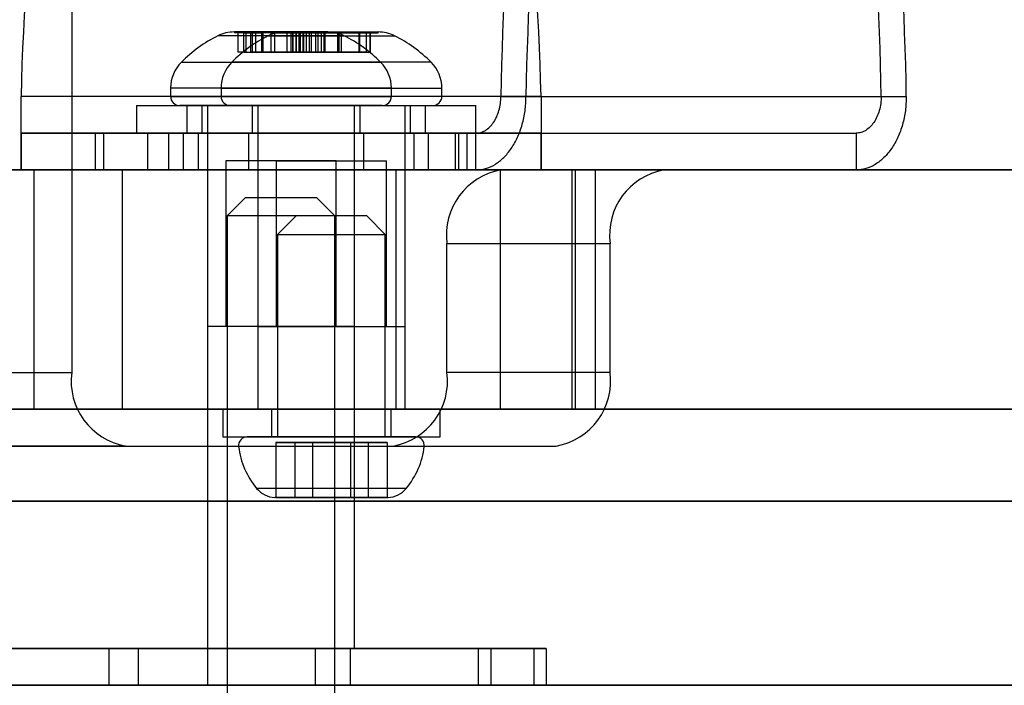
# Model space of a CAD drawing. Units: millimetres. Extents: x 14770 to 20292, y 41476 to 45982.
# Drawn here: x 18370 to 18423, y 43126 to 43162 of the extents above; entities that cross this region are included whole.
import ezdxf

# ---------------------------------------------------------------- set-up
doc = ezdxf.new("R2010")
doc.units = ezdxf.units.MM
doc.header["$LTSCALE"] = 200

msp = doc.modelspace()

# ---------------------------------------------------------------- linework, layer by layer
at = {"color": 7, "linetype": 'Continuous', "lineweight": 25}
for p, q in [((18372.738, 44465.282), (18372.738, 43143.282)), ((18381.575, 43161.782), (18381.575, 43161.732)), ((18386.646, 43161.782), (18381.577, 43161.782)), ((18384.315, 43161.782), (18384.315, 43161.732)), ((18384.315, 43161.782), (18389.385, 43161.782)), ((18386.646, 43161.732), (18386.646, 43161.782)), ((18389.386, 43161.732), (18389.386, 43161.782)), ((18387.542, 43161.57), (18380.679, 43161.57)), ((18386.646, 43161.732), (18381.577, 43161.732)), ((18381.764, 43161.732), (18381.764, 43160.682)), ((18382.221, 43161.732), (18381.765, 43161.732)), ((18382.093, 43160.682), (18382.093, 43161.732)), ((18382.093, 43161.732), (18382.751, 43161.732)), ((18382.221, 43160.682), (18382.221, 43161.732)), ((18382.221, 43161.732), (18383.133, 43161.732)), ((18382.454, 43161.732), (18382.454, 43160.682)), ((18383.129, 43161.732), (18382.456, 43161.732)), ((18382.553, 43160.682), (18382.553, 43161.732)), ((18382.751, 43160.682), (18382.751, 43161.732)), ((18383.045, 43161.732), (18383.045, 43160.682)), ((18383.778, 43161.732), (18383.045, 43161.732)), ((18383.075, 43160.682), (18383.075, 43161.732)), ((18384.442, 43161.732), (18383.129, 43161.732)), ((18383.129, 43160.682), (18383.129, 43161.732)), ((18383.134, 43160.682), (18383.134, 43161.732)), ((18383.419, 43161.57), (18390.282, 43161.57)), ((18383.56, 43161.732), (18383.56, 43160.682)), ((18383.56, 43161.732), (18384.66, 43161.732)), ((18383.778, 43161.732), (18385.092, 43161.732)), ((18383.778, 43160.682), (18383.778, 43161.732)), ((18384.315, 43161.732), (18389.385, 43161.732)), ((18384.442, 43161.732), (18385.175, 43161.732)), ((18384.442, 43160.682), (18384.442, 43161.732)), ((18384.66, 43160.682), (18384.66, 43161.732)), ((18384.733, 43161.732), (18384.733, 43160.682)), ((18385.307, 43161.732), (18384.733, 43161.732)), ((18384.754, 43161.732), (18384.754, 43160.682)), ((18385.335, 43161.732), (18384.754, 43161.732)), ((18384.939, 43161.732), (18385.352, 43161.732)), ((18384.939, 43160.682), (18384.939, 43161.732)), ((18384.954, 43160.682), (18384.954, 43161.732)), ((18385.086, 43161.732), (18385.086, 43160.682)), ((18385.999, 43161.732), (18385.087, 43161.732)), ((18385.092, 43161.732), (18385.764, 43161.732)), ((18385.092, 43160.682), (18385.092, 43161.732)), ((18385.146, 43160.682), (18385.146, 43161.732)), ((18385.175, 43160.682), (18385.175, 43161.732)), ((18385.307, 43160.682), (18385.307, 43161.732)), ((18386.454, 43161.732), (18385.307, 43161.732)), ((18385.335, 43161.732), (18386.497, 43161.732)), ((18385.335, 43160.682), (18385.335, 43161.732)), ((18385.353, 43160.682), (18385.353, 43161.732)), ((18385.47, 43161.732), (18385.47, 43160.682)), ((18386.127, 43161.732), (18385.47, 43161.732)), ((18385.667, 43160.682), (18385.667, 43161.732)), ((18385.766, 43160.682), (18385.766, 43161.732)), ((18385.999, 43161.732), (18386.455, 43161.732)), ((18385.999, 43160.682), (18385.999, 43161.732)), ((18386.127, 43160.682), (18386.127, 43161.732)), ((18386.3, 43161.732), (18386.3, 43160.682)), ((18387.4, 43161.732), (18386.3, 43161.732)), ((18386.454, 43161.732), (18386.454, 43160.682)), ((18387.204, 43161.732), (18386.454, 43161.732)), ((18386.454, 43160.682), (18386.454, 43161.732)), ((18386.456, 43160.682), (18386.456, 43161.732)), ((18386.456, 43160.682), (18386.456, 43161.732)), ((18386.497, 43161.732), (18386.497, 43160.682)), ((18386.497, 43161.732), (18387.246, 43161.732)), ((18386.497, 43160.682), (18386.497, 43161.732)), ((18386.498, 43160.682), (18386.498, 43161.732)), ((18387.203, 43161.732), (18387.203, 43160.682)), ((18387.204, 43160.682), (18387.204, 43161.732)), ((18387.204, 43160.682), (18387.204, 43161.732)), ((18388.365, 43161.732), (18387.204, 43161.732)), ((18387.245, 43161.732), (18387.245, 43160.682)), ((18387.246, 43161.732), (18388.394, 43161.732)), ((18387.246, 43160.682), (18387.246, 43161.732)), ((18387.247, 43160.682), (18387.247, 43161.732)), ((18387.4, 43160.682), (18387.4, 43161.732)), ((18388.348, 43161.732), (18388.348, 43160.682)), ((18388.761, 43161.732), (18388.349, 43161.732)), ((18388.365, 43161.732), (18388.947, 43161.732)), ((18388.365, 43160.682), (18388.365, 43161.732)), ((18388.394, 43161.732), (18388.968, 43161.732)), ((18388.394, 43160.682), (18388.394, 43161.732)), ((18388.747, 43160.682), (18388.747, 43161.732)), ((18388.761, 43160.682), (18388.761, 43161.732)), ((18388.947, 43160.682), (18388.947, 43161.732)), ((18388.968, 43160.682), (18388.968, 43161.732)), ((18382.221, 43160.682), (18381.765, 43160.682)), ((18382.093, 43160.682), (18382.751, 43160.682)), ((18382.221, 43160.682), (18383.133, 43160.682)), ((18383.129, 43160.682), (18382.456, 43160.682)), ((18383.778, 43160.682), (18383.045, 43160.682)), ((18383.129, 43160.682), (18384.442, 43160.682)), ((18384.66, 43160.682), (18383.56, 43160.682)), ((18385.092, 43160.682), (18383.778, 43160.682)), ((18384.442, 43160.682), (18385.175, 43160.682)), ((18385.307, 43160.682), (18384.733, 43160.682)), ((18385.335, 43160.682), (18384.754, 43160.682)), ((18384.939, 43160.682), (18385.352, 43160.682)), ((18385.999, 43160.682), (18385.087, 43160.682)), ((18385.092, 43160.682), (18385.764, 43160.682)), ((18385.307, 43160.682), (18386.454, 43160.682)), ((18386.497, 43160.682), (18385.335, 43160.682)), ((18386.127, 43160.682), (18385.47, 43160.682)), ((18385.999, 43160.682), (18386.455, 43160.682)), ((18386.3, 43160.682), (18387.4, 43160.682)), ((18386.454, 43160.682), (18387.204, 43160.682)), ((18387.246, 43160.682), (18386.497, 43160.682)), ((18387.204, 43160.682), (18388.365, 43160.682)), ((18388.394, 43160.682), (18387.246, 43160.682)), ((18388.761, 43160.682), (18388.349, 43160.682)), ((18388.365, 43160.682), (18388.947, 43160.682)), ((18388.394, 43160.682), (18388.968, 43160.682)), ((18378.696, 43160.14), (18389.523, 43160.14)), ((18392.264, 43160.14), (18381.437, 43160.14)), ((18378.11, 43158.726), (18378.11, 43158.282)), ((18390.109, 43158.726), (18378.11, 43158.726)), ((18380.85, 43158.726), (18380.85, 43158.282)), ((18380.851, 43158.726), (18392.85, 43158.726)), ((18390.11, 43158.282), (18390.11, 43158.726)), ((18392.85, 43158.282), (18392.85, 43158.726)), ((18398.237, 43158.282), (18369.983, 43158.282)), ((18378.11, 43158.282), (18390.109, 43158.282)), ((18392.85, 43158.282), (18380.851, 43158.282)), ((18397.422, 43158.282), (18396.058, 43158.282)), ((18396.058, 43158.282), (18416.721, 43158.282)), ((18397.422, 43158.282), (18418.085, 43158.282)), ((18416.721, 43158.282), (18418.085, 43158.282)), ((18376.26, 43157.782), (18376.26, 43156.282)), ((18376.26, 43157.782), (18391.96, 43157.782)), ((18389.61, 43157.782), (18378.61, 43157.782)), ((18379, 43157.782), (18379, 43156.282)), ((18379, 43157.782), (18394.7, 43157.782)), ((18379.81, 43157.782), (18379.81, 43156.282)), ((18379.812, 43157.782), (18388.41, 43157.782)), ((18380.11, 43157.782), (18380.11, 43145.782)), ((18388.109, 43157.782), (18380.11, 43157.782)), ((18381.35, 43157.782), (18392.35, 43157.782)), ((18382.55, 43157.782), (18382.55, 43156.282)), ((18382.552, 43157.782), (18391.15, 43157.782)), ((18382.85, 43157.782), (18382.85, 43145.782)), ((18382.852, 43157.782), (18390.85, 43157.782)), ((18388.11, 43145.782), (18388.11, 43157.782)), ((18388.41, 43156.282), (18388.41, 43157.782)), ((18390.85, 43145.782), (18390.85, 43157.782)), ((18391.15, 43156.282), (18391.15, 43157.782)), ((18391.96, 43156.282), (18391.96, 43157.782)), ((18394.7, 43156.282), (18394.7, 43157.782)), ((18398.237, 43156.282), (18369.983, 43156.282)), ((18369.983, 43156.282), (18374.006, 43156.282)), ((18369.983, 43156.282), (18369.983, 43154.282)), ((18374.006, 43156.282), (18374.006, 43154.282)), ((18374.006, 43156.282), (18374.468, 43156.282)), ((18374.468, 43156.282), (18374.468, 43154.282)), ((18374.468, 43156.282), (18393.752, 43156.282)), ((18376.26, 43156.282), (18391.96, 43156.282)), ((18376.855, 43156.282), (18376.855, 43154.282)), ((18392.097, 43156.282), (18376.855, 43156.282)), ((18377.994, 43156.282), (18377.994, 43154.282)), ((18378.802, 43156.282), (18377.994, 43156.282)), ((18394.694, 43156.282), (18378.802, 43156.282)), ((18378.802, 43156.282), (18378.802, 43154.282)), ((18379, 43156.282), (18394.7, 43156.282)), ((18379.61, 43156.282), (18379.61, 43154.282)), ((18388.609, 43156.282), (18379.612, 43156.282)), ((18379.812, 43156.282), (18388.41, 43156.282)), ((18382.35, 43156.282), (18382.35, 43154.282)), ((18382.351, 43156.282), (18391.35, 43156.282)), ((18382.552, 43156.282), (18391.15, 43156.282)), ((18388.61, 43154.282), (18388.61, 43156.282)), ((18391.35, 43154.282), (18391.35, 43156.282)), ((18392.097, 43156.282), (18392.097, 43154.282)), ((18392.097, 43156.282), (18393.581, 43156.282)), ((18393.581, 43156.282), (18415.357, 43156.282)), ((18393.581, 43156.282), (18393.581, 43154.282)), ((18393.752, 43156.282), (18393.752, 43154.282)), ((18393.752, 43156.282), (18394.214, 43156.282)), ((18394.214, 43156.282), (18394.214, 43154.282)), ((18394.214, 43156.282), (18398.237, 43156.282)), ((18394.694, 43154.282), (18394.694, 43156.282)), ((18394.694, 43156.282), (18415.357, 43156.282)), ((18398.237, 43154.282), (18398.237, 43156.282)), ((18415.357, 43156.282), (18415.357, 43154.282)), ((17596.115, 43154.282), (18636.115, 43154.282)), ((18669.845, 43154.282), (17925.689, 43154.282)), ((18067.564, 43154.282), (18778.987, 43154.282)), ((18563.586, 43154.282), (18083.235, 43154.282)), ((18191.632, 43154.282), (18593.586, 43154.282)), ((18450.11, 43154.282), (18196.71, 43154.282)), ((18370.689, 43154.282), (18360.736, 43154.282)), ((18365.945, 43154.282), (18390.372, 43154.282)), ((18375.493, 43154.282), (18369.839, 43154.282)), ((18398.237, 43154.282), (18369.983, 43154.282)), ((18369.983, 43154.282), (18374.006, 43154.282)), ((18370.689, 43141.282), (18370.689, 43154.282)), ((18374.006, 43154.282), (18374.468, 43154.282)), ((18374.468, 43154.282), (18393.752, 43154.282)), ((18399.92, 43154.282), (18375.493, 43154.282)), ((18375.493, 43141.282), (18375.493, 43154.282)), ((18392.097, 43154.282), (18376.855, 43154.282)), ((18378.802, 43154.282), (18377.994, 43154.282)), ((18394.694, 43154.282), (18378.802, 43154.282)), ((18388.609, 43154.282), (18379.612, 43154.282)), ((18380.11, 43154.282), (18380.11, 43141.282)), ((18388.11, 43154.282), (18380.155, 43154.282)), ((18381.11, 43154.782), (18381.11, 43145.782)), ((18387.11, 43154.782), (18381.11, 43154.782)), ((18382.351, 43154.282), (18391.35, 43154.282)), ((18382.85, 43154.282), (18382.85, 43141.282)), ((18390.85, 43154.282), (18382.895, 43154.282)), ((18383.85, 43154.782), (18383.85, 43145.782)), ((18383.851, 43154.782), (18389.85, 43154.782)), ((18387.11, 43145.782), (18387.11, 43154.782)), ((18388.11, 43141.282), (18388.11, 43154.282)), ((18389.85, 43145.782), (18389.85, 43154.782)), ((18390.372, 43154.282), (18396.025, 43154.282)), ((18390.372, 43141.282), (18390.372, 43154.282)), ((18390.85, 43141.282), (18390.85, 43154.282)), ((18392.097, 43154.282), (18393.581, 43154.282)), ((18393.581, 43154.282), (18415.357, 43154.282)), ((18393.752, 43154.282), (18394.214, 43154.282)), ((18394.214, 43154.282), (18398.237, 43154.282)), ((18394.694, 43154.282), (18415.357, 43154.282)), ((18396.025, 43154.282), (18400.117, 43154.282)), ((18396.025, 43154.282), (18396.025, 43141.282)), ((18404.918, 43154.282), (18396.052, 43154.282)), ((18396.052, 43154.282), (18551.099, 43154.282)), ((18399.92, 43154.282), (18401.19, 43154.282)), ((18399.92, 43154.282), (18399.92, 43141.282)), ((18400.117, 43141.282), (18400.117, 43154.282)), ((18401.192, 43141.282), (18401.192, 43154.282)), ((18404.918, 43154.282), (18559.965, 43154.282)), ((18382.185, 43152.782), (18381.185, 43151.782)), ((18382.187, 43152.782), (18386.035, 43152.782)), ((18387.035, 43151.782), (18386.035, 43152.782)), ((18381.185, 43151.782), (18381.185, 43122.782)), ((18387.035, 43151.782), (18381.185, 43151.782)), ((18384.925, 43151.782), (18383.925, 43150.782)), ((18388.775, 43151.782), (18384.925, 43151.782)), ((18387.035, 43122.782), (18387.035, 43151.782)), ((18389.775, 43150.782), (18388.775, 43151.782)), ((18383.925, 43150.782), (18383.925, 43139.782)), ((18383.927, 43150.782), (18389.775, 43150.782)), ((18389.775, 43139.782), (18389.775, 43150.782)), ((18393.127, 43143.282), (18393.127, 43150.282)), ((18393.127, 43150.282), (18401.992, 43150.282)), ((18401.992, 43143.282), (18401.992, 43150.282)), ((18388.11, 43145.782), (18380.111, 43145.782)), ((18387.11, 43145.782), (18381.11, 43145.782)), ((18382.85, 43145.782), (18390.849, 43145.782)), ((18383.851, 43145.782), (18389.85, 43145.782)), ((18363.872, 43143.282), (18372.738, 43143.282)), ((18401.992, 43143.282), (18393.127, 43143.282)), ((18669.845, 43141.282), (17925.689, 43141.282)), ((18067.564, 43141.282), (18778.987, 43141.282)), ((18563.586, 43141.282), (18083.235, 43141.282)), ((18465.961, 43141.282), (18165.418, 43141.282)), ((18191.632, 43141.282), (18593.586, 43141.282)), ((18196.71, 43141.282), (18450.11, 43141.282)), ((18370.689, 43141.282), (18360.736, 43141.282)), ((18365.945, 43141.282), (18390.372, 43141.282)), ((18369.839, 43141.282), (18375.493, 43141.282)), ((18399.92, 43141.282), (18375.493, 43141.282)), ((18380.11, 43141.282), (18380.11, 43126.282)), ((18388.11, 43141.282), (18380.11, 43141.282)), ((18388.11, 43141.282), (18380.155, 43141.282)), ((18380.95, 43141.282), (18380.95, 43139.782)), ((18380.952, 43141.282), (18392.749, 43141.282)), ((18390.85, 43141.282), (18382.895, 43141.282)), ((18383.6, 43141.282), (18383.6, 43139.782)), ((18390.099, 43141.282), (18383.6, 43141.282)), ((18388.11, 43128.282), (18388.11, 43141.282)), ((18390.1, 43139.782), (18390.1, 43141.282)), ((18396.025, 43141.282), (18390.372, 43141.282)), ((18392.75, 43139.782), (18392.75, 43141.282)), ((18396.025, 43141.282), (18400.117, 43141.282)), ((18399.92, 43141.282), (18401.19, 43141.282)), ((18380.952, 43139.782), (18392.749, 43139.782)), ((18391.425, 43139.782), (18382.275, 43139.782)), ((18390.099, 43139.782), (18383.6, 43139.782)), ((18383.826, 43139.482), (18385.821, 43139.482)), ((18383.826, 43139.482), (18383.826, 43136.482)), ((18384.856, 43139.482), (18383.826, 43139.482)), ((18389.775, 43139.782), (18383.927, 43139.782)), ((18384.856, 43139.482), (18384.856, 43136.482)), ((18387.88, 43139.482), (18384.856, 43139.482)), ((18385.821, 43139.482), (18388.845, 43139.482)), ((18385.821, 43139.482), (18385.821, 43136.482)), ((18387.88, 43139.482), (18387.88, 43136.482)), ((18389.874, 43139.482), (18387.88, 43139.482)), ((18388.845, 43139.482), (18389.874, 43139.482)), ((18388.845, 43139.482), (18388.845, 43136.482)), ((18389.874, 43139.482), (18389.874, 43136.482)), ((18366.798, 43139.282), (18390.201, 43139.282)), ((18375.664, 43139.282), (18366.798, 43139.282)), ((18375.664, 43139.282), (18399.067, 43139.282)), ((18391.893, 43139.254), (18381.807, 43139.254)), ((18390.201, 43139.282), (18399.067, 43139.282)), ((18390.913, 43136.982), (18382.789, 43136.982)), ((18384.856, 43136.482), (18383.776, 43136.482)), ((18383.826, 43136.482), (18385.821, 43136.482)), ((18384.856, 43136.482), (18383.826, 43136.482)), ((18385.821, 43136.482), (18383.826, 43136.482)), ((18387.88, 43136.482), (18384.856, 43136.482)), ((18384.856, 43136.482), (18387.88, 43136.482)), ((18385.821, 43136.482), (18388.845, 43136.482)), ((18388.845, 43136.482), (18385.821, 43136.482)), ((18387.88, 43136.482), (18389.874, 43136.482)), ((18389.874, 43136.482), (18387.88, 43136.482)), ((18388.845, 43136.482), (18389.874, 43136.482)), ((18388.845, 43136.482), (18389.924, 43136.482)), ((18352.159, 43128.282), (18376.338, 43128.282)), ((18374.758, 43128.282), (18352.159, 43128.282)), ((18374.758, 43128.282), (18374.758, 43126.282)), ((18376.371, 43126.282), (18376.371, 43128.282)), ((18385.974, 43128.282), (18385.974, 43126.282)), ((18385.974, 43128.282), (18388.109, 43128.282)), ((18387.89, 43126.282), (18387.89, 43128.282)), ((18397.865, 43128.282), (18394.847, 43128.282)), ((18394.847, 43126.282), (18394.847, 43128.282)), ((18395.51, 43128.282), (18398.51, 43128.282)), ((18395.51, 43128.282), (18395.51, 43126.282)), ((18397.865, 43126.282), (18397.865, 43128.282)), ((18398.51, 43128.282), (18398.51, 43126.282)), ((18465.961, 43126.282), (18165.418, 43126.282)), ((18394.847, 43126.282), (18339.82, 43126.282)), ((18352.159, 43126.282), (18376.338, 43126.282)), ((18374.758, 43126.282), (18395.51, 43126.282)), ((18387.89, 43126.282), (18380.116, 43126.282)), ((18450.11, 43126.282), (18397.865, 43126.282)), ((18398.51, 43126.282), (18450.11, 43126.282))]:
    msp.add_line(p, q, dxfattribs=at)
for centre, radius, start, end in [((18482.959, 43155.926), 113, 164.61842, 178.80522), ((18482.959, 43155.926), 113, 164.61842, 178.80522), ((18285.262, 43155.926), 113, 1.19478, 15.38158), ((18285.262, 43155.926), 113, 1.19478, 15.38158), ((18548.107, 43156.048), 152.066, 168.67924, 179.15818), ((18549.471, 43156.048), 152.066, 168.67924, 179.15818), ((18264.9, 43156.073), 151.838, 0.83392, 11.32866), ((18266.264, 43156.073), 151.838, 0.83392, 11.32866), ((18381.575, 43159.782), 2, 90, 116.6281), ((18384.315, 43159.782), 2, 90, 116.6281), ((18386.646, 43159.782), 2, 63.3719, 90), ((18389.386, 43159.782), 2, 63.3719, 90), ((18384.11, 43154.726), 7.657, 116.6281, 134.9996), ((18386.85, 43154.726), 7.657, 116.6281, 134.9996), ((18384.11, 43154.726), 7.657, 45.0004, 63.3719), ((18386.85, 43154.726), 7.657, 45.0004, 63.3719), ((18380.11, 43158.726), 2, 134.9996, 180), ((18382.85, 43158.726), 2, 134.9996, 180), ((18388.11, 43158.726), 2, 0, 45.0004), ((18390.85, 43158.726), 2, 0, 45.0004), ((18378.61, 43158.282), 0.5, 180, 270), ((18381.35, 43158.282), 0.5, 180, 270), ((18389.61, 43158.282), 0.5, 270, 0), ((18392.35, 43158.282), 0.5, 270, 0), ((18396.688, 43150.748), 3.592, 100.1992, 187.4408), ((18405.554, 43150.748), 3.592, 100.1992, 187.4408), ((18376.3, 43142.817), 3.592, 172.5592, 259.8008), ((18389.565, 43142.817), 3.592, 280.1992, 7.4408), ((18398.431, 43142.817), 3.592, 280.1992, 7.4408), ((18382.275, 43139.311), 0.471, 90, 186.9281), ((18391.425, 43139.311), 0.471, 353.0719, 90), ((18386.155, 43139.782), 4.38, 186.9281, 219.7374), ((18387.545, 43139.782), 4.38, 320.2626, 353.0719), ((18383.858, 43137.873), 1.393, 219.7374, 266.5839), ((18389.842, 43137.873), 1.393, 273.4161, 320.2626)]:
    msp.add_arc(centre, radius, start, end, dxfattribs=at)
for points in [[(18369.983, 43154.282), (18369.983, 43154.297), (18369.983, 43154.327), (18369.983, 43154.565), (18369.983, 43154.935), (18369.983, 43155.436), (18369.983, 43156.046), (18369.983, 43156.742), (18369.983, 43157.497), (18369.983, 43158.021), (18369.983, 43158.282)], [(18369.983, 43156.282), (18369.983, 43156.29), (18369.983, 43156.305), (18369.983, 43156.424), (18369.983, 43156.609), (18369.983, 43156.859), (18369.983, 43157.164), (18369.983, 43157.512), (18369.983, 43157.89), (18369.983, 43158.152), (18369.983, 43158.282)], [(18394.694, 43154.282), (18394.872, 43154.297), (18395.229, 43154.327), (18395.745, 43154.565), (18396.219, 43154.935), (18396.635, 43155.436), (18396.977, 43156.046), (18397.229, 43156.742), (18397.391, 43157.497), (18397.412, 43158.021), (18397.422, 43158.282)], [(18394.694, 43156.282), (18394.783, 43156.29), (18394.962, 43156.305), (18395.219, 43156.424), (18395.457, 43156.609), (18395.665, 43156.859), (18395.835, 43157.164), (18395.962, 43157.512), (18396.043, 43157.89), (18396.053, 43158.152), (18396.058, 43158.282)], [(18398.237, 43158.282), (18398.237, 43158.021), (18398.237, 43157.497), (18398.237, 43156.742), (18398.237, 43156.046), (18398.237, 43155.436), (18398.237, 43154.935), (18398.237, 43154.565), (18398.237, 43154.327), (18398.237, 43154.297), (18398.237, 43154.282)], [(18398.237, 43158.282), (18398.237, 43158.152), (18398.237, 43157.89), (18398.237, 43157.512), (18398.237, 43157.164), (18398.237, 43156.859), (18398.237, 43156.609), (18398.237, 43156.424), (18398.237, 43156.305), (18398.237, 43156.29), (18398.237, 43156.282)], [(18418.085, 43158.282), (18418.075, 43158.021), (18418.055, 43157.497), (18417.893, 43156.742), (18417.641, 43156.046), (18417.299, 43155.436), (18416.883, 43154.935), (18416.408, 43154.565), (18415.893, 43154.327), (18415.536, 43154.297), (18415.357, 43154.282)], [(18416.721, 43158.282), (18416.716, 43158.152), (18416.706, 43157.89), (18416.625, 43157.512), (18416.499, 43157.164), (18416.328, 43156.859), (18416.12, 43156.609), (18415.883, 43156.424), (18415.625, 43156.305), (18415.447, 43156.29), (18415.357, 43156.282)]]:
    msp.add_open_spline(points, degree=3, dxfattribs=at)
for points, knots in [([(18230.444, 43136.282), (18233.475, 43136.282), (18239.535, 43136.282), (18249.196, 43136.282), (18259.114, 43136.282), (18269.232, 43136.282), (18279.432, 43136.282), (18289.61, 43136.282), (18299.687, 43136.282), (18309.596, 43136.282), (18319.286, 43136.282), (18328.748, 43136.282), (18337.974, 43136.282), (18347.515, 43136.282), (18357.261, 43136.282), (18367.107, 43136.282), (18376.525, 43136.282), (18385.518, 43136.282), (18394.727, 43136.282), (18404.029, 43136.282), (18413.199, 43136.282), (18421.615, 43136.282), (18429.241, 43136.282), (18436.07, 43136.282), (18442.046, 43136.282), (18447.113, 43136.282), (18450.973, 43136.282), (18453.804, 43136.282), (18455.774, 43136.282), (18457.054, 43136.282), (18457.595, 43136.282), (18457.368, 43136.282), (18456.479, 43136.282), (18455.034, 43136.282), (18452.942, 43136.282), (18450.17, 43136.282), (18446.689, 43136.282), (18442.462, 43136.282), (18437.463, 43136.282), (18431.669, 43136.282), (18425.101, 43136.282), (18417.778, 43136.282), (18409.731, 43136.282), (18401.073, 43136.282), (18391.881, 43136.282), (18382.239, 43136.282), (18372.303, 43136.282), (18362.181, 43136.282), (18351.98, 43136.282), (18341.82, 43136.282), (18331.76, 43136.282), (18321.853, 43136.282), (18312.132, 43136.282), (18302.652, 43136.282), (18293.46, 43136.282), (18283.95, 43136.282), (18274.195, 43136.282), (18264.298, 43136.282), (18254.844, 43136.282), (18245.873, 43136.282), (18236.695, 43136.282), (18227.413, 43136.282), (18218.214, 43136.282), (18209.755, 43136.282), (18202.112, 43136.282), (18195.3, 43136.282), (18189.33, 43136.282), (18184.242, 43136.282), (18180.36, 43136.282), (18177.53, 43136.282), (18175.575, 43136.282), (18174.313, 43136.282), (18173.782, 43136.282), (18174.018, 43136.282), (18174.921, 43136.282), (18176.377, 43136.282), (18178.475, 43136.282), (18181.254, 43136.282), (18184.756, 43136.282), (18188.998, 43136.282), (18194.006, 43136.282), (18199.807, 43136.282), (18206.375, 43136.282), (18213.696, 43136.282), (18221.68, 43136.282), (18227.519, 43136.282), (18230.444, 43136.282)], [0, 0, 0, 0, 0.010442, 0.020871, 0.031336, 0.041774, 0.052236, 0.062738, 0.073162, 0.083607, 0.09406, 0.104417, 0.114866, 0.12539, 0.137825, 0.150257, 0.162713, 0.175216, 0.187781, 0.203261, 0.218899, 0.234395, 0.249943, 0.265608, 0.28122, 0.296803, 0.312228, 0.32465, 0.337128, 0.349656, 0.362184, 0.374631, 0.385071, 0.395505, 0.405911, 0.416417, 0.426847, 0.437193, 0.447743, 0.458196, 0.468572, 0.479086, 0.489525, 0.499938, 0.510363, 0.520807, 0.531321, 0.541728, 0.552191, 0.562724, 0.573065, 0.583505, 0.594035, 0.604412, 0.614824, 0.62525, 0.637701, 0.650232, 0.662757, 0.675233, 0.687671, 0.703158, 0.718802, 0.734409, 0.750068, 0.765634, 0.781147, 0.796872, 0.812437, 0.824923, 0.837377, 0.849825, 0.862294, 0.87481, 0.885295, 0.895715, 0.90605, 0.916561, 0.927022, 0.93742, 0.947889, 0.958338, 0.968777, 0.979183, 0.989575, 1, 1, 1, 1]), ([(18453.185, 43136.282), (18453.532, 43136.282), (18454.225, 43136.282), (18454.564, 43136.282), (18454.364, 43136.282), (18453.575, 43136.282), (18452.204, 43136.282), (18450.199, 43136.282), (18447.53, 43136.282), (18444.166, 43136.282), (18440.07, 43136.282), (18435.214, 43136.282), (18429.572, 43136.282), (18423.165, 43136.282), (18416.006, 43136.282), (18408.127, 43136.282), (18399.641, 43136.282), (18390.623, 43136.282), (18381.159, 43136.282), (18371.406, 43136.282), (18361.474, 43136.282), (18351.469, 43136.282), (18341.509, 43136.282), (18331.653, 43136.282), (18321.946, 43136.282), (18312.429, 43136.282), (18303.151, 43136.282), (18294.159, 43136.282), (18284.853, 43136.282), (18275.308, 43136.282), (18265.625, 43136.282), (18256.379, 43136.282), (18247.603, 43136.282), (18238.622, 43136.282), (18229.536, 43136.282), (18220.528, 43136.282), (18212.242, 43136.282), (18204.751, 43136.282), (18198.068, 43136.282), (18192.204, 43136.282), (18187.2, 43136.282), (18183.371, 43136.282), (18180.571, 43136.282), (18178.625, 43136.282), (18177.354, 43136.282), (18176.794, 43136.282), (18176.983, 43136.282), (18177.825, 43136.282), (18179.209, 43136.282), (18181.219, 43136.282), (18183.895, 43136.282), (18187.28, 43136.282), (18191.391, 43136.282), (18196.258, 43136.282), (18201.906, 43136.282), (18208.316, 43136.282), (18215.463, 43136.282), (18223.307, 43136.282), (18231.79, 43136.282), (18240.814, 43136.282), (18250.266, 43136.282), (18260.008, 43136.282), (18269.934, 43136.282), (18279.939, 43136.282), (18289.917, 43136.282), (18299.79, 43136.282), (18309.494, 43136.282), (18318.982, 43136.282), (18328.244, 43136.282), (18337.273, 43136.282), (18346.608, 43136.282), (18356.141, 43136.282), (18365.773, 43136.282), (18374.987, 43136.282), (18383.787, 43136.282), (18392.798, 43136.282), (18401.902, 43136.282), (18410.88, 43136.282), (18419.124, 43136.282), (18426.6, 43136.282), (18433.299, 43136.282), (18439.168, 43136.282), (18444.156, 43136.282), (18447.596, 43136.282), (18449.93, 43136.282), (18450.904, 43136.282), (18451.389, 43136.282)], [0, 0, 0, 0, 0.011097, 0.022144, 0.033108, 0.043687, 0.054258, 0.064796, 0.075448, 0.086019, 0.096499, 0.107191, 0.117784, 0.128296, 0.138951, 0.149528, 0.160079, 0.170643, 0.181225, 0.191879, 0.202427, 0.213028, 0.223699, 0.234176, 0.244757, 0.255434, 0.265941, 0.276488, 0.287053, 0.299674, 0.312372, 0.32506, 0.337698, 0.350299, 0.365994, 0.381849, 0.39766, 0.413525, 0.429297, 0.445016, 0.460951, 0.476722, 0.489373, 0.501992, 0.514604, 0.527237, 0.539918, 0.550544, 0.561102, 0.571574, 0.582226, 0.592825, 0.60336, 0.613972, 0.624559, 0.635133, 0.645675, 0.6562, 0.666762, 0.677341, 0.687908, 0.698515, 0.709087, 0.719689, 0.730335, 0.740893, 0.751475, 0.762068, 0.772563, 0.783153, 0.793816, 0.806413, 0.819008, 0.831631, 0.844301, 0.857033, 0.872716, 0.888559, 0.90426, 0.920014, 0.935886, 0.951704, 0.967494, 0.983124, 0.991583, 1, 1, 1, 1]), ([(18237.727, 43128.282), (18236.83, 43128.282), (18235.036, 43128.282), (18233.428, 43128.282), (18232.697, 43128.282), (18232.982, 43128.282), (18234.05, 43128.282), (18235.673, 43128.282), (18238.004, 43128.282), (18241.077, 43128.282), (18244.895, 43128.282), (18249.452, 43128.282), (18254.723, 43128.282), (18260.694, 43128.282), (18267.319, 43128.282), (18274.488, 43128.282), (18282.062, 43128.282), (18289.862, 43128.282), (18297.769, 43128.282), (18305.604, 43128.282), (18313.269, 43128.282), (18320.697, 43128.282), (18327.899, 43128.282), (18335.535, 43128.282), (18343.454, 43128.282), (18351.49, 43128.282), (18358.986, 43128.282), (18365.919, 43128.282), (18372.257, 43128.282), (18377.98, 43128.282), (18383.062, 43128.282), (18387.476, 43128.282), (18391.201, 43128.282), (18394.205, 43128.282), (18396.541, 43128.282), (18397.422, 43128.282), (18397.865, 43128.282)], [0, 0, 0, 0, 0.034519, 0.068997, 0.103706, 0.138679, 0.16465, 0.190633, 0.21682, 0.242897, 0.268892, 0.294635, 0.32025, 0.345839, 0.371695, 0.397799, 0.423765, 0.44996, 0.476005, 0.502096, 0.527778, 0.553249, 0.578731, 0.604395, 0.637552, 0.670529, 0.703597, 0.736883, 0.769996, 0.803042, 0.836209, 0.869128, 0.901794, 0.93437, 0.967045, 1, 1, 1, 1]), ([(18240.856, 43128.282), (18239.953, 43128.282), (18238.15, 43128.282), (18236.504, 43128.282), (18235.716, 43128.282), (18235.931, 43128.282), (18236.911, 43128.282), (18238.425, 43128.282), (18240.619, 43128.282), (18243.532, 43128.282), (18247.169, 43128.282), (18251.53, 43128.282), (18256.593, 43128.282), (18262.346, 43128.282), (18268.746, 43128.282), (18275.68, 43128.282), (18283.01, 43128.282), (18290.556, 43128.282), (18298.201, 43128.282), (18305.768, 43128.282), (18313.164, 43128.282), (18320.326, 43128.282), (18327.266, 43128.282), (18334.621, 43128.282), (18342.246, 43128.282), (18349.982, 43128.282), (18357.201, 43128.282), (18363.88, 43128.282), (18369.988, 43128.282), (18375.51, 43128.282), (18379.894, 43128.282), (18383.362, 43128.282), (18385.105, 43128.282), (18385.974, 43128.282)], [0, 0, 0, 0, 0.039639, 0.079229, 0.119085, 0.159241, 0.188656, 0.218086, 0.247746, 0.27728, 0.306725, 0.335885, 0.364892, 0.393888, 0.423183, 0.452745, 0.482155, 0.511824, 0.541319, 0.570885, 0.599956, 0.628798, 0.657667, 0.686742, 0.724275, 0.76162, 0.799082, 0.836777, 0.874273, 0.911699, 0.949263, 0.974707, 1, 1, 1, 1]), ([(18398.51, 43128.282), (18398.43, 43128.282), (18398.252, 43128.282), (18397.318, 43128.282), (18395.699, 43128.282), (18393.367, 43128.282), (18390.299, 43128.282), (18386.484, 43128.282), (18381.929, 43128.282), (18376.668, 43128.282), (18370.723, 43128.282), (18364.127, 43128.282), (18356.987, 43128.282), (18349.416, 43128.282), (18341.601, 43128.282), (18333.695, 43128.282), (18325.848, 43128.282), (18318.165, 43128.282), (18310.717, 43128.282), (18303.513, 43128.282), (18295.88, 43128.282), (18287.946, 43128.282), (18279.891, 43128.282), (18272.405, 43128.282), (18265.483, 43128.282), (18259.14, 43128.282), (18253.406, 43128.282), (18248.897, 43128.282), (18245.357, 43128.282), (18243.587, 43128.282), (18242.701, 43128.282)], [0, 0, 0, 0, 0.028073, 0.062203, 0.096495, 0.130543, 0.164619, 0.198966, 0.232457, 0.265998, 0.299709, 0.333093, 0.367299, 0.401575, 0.435704, 0.47008, 0.504258, 0.537904, 0.571582, 0.604991, 0.638386, 0.682052, 0.725539, 0.768786, 0.812106, 0.855741, 0.899225, 0.942533, 0.971216, 1, 1, 1, 1]), ([(18395.51, 43128.282), (18395.442, 43128.282), (18395.284, 43128.282), (18394.458, 43128.282), (18392.949, 43128.282), (18390.753, 43128.282), (18387.845, 43128.282), (18384.212, 43128.282), (18379.853, 43128.282), (18374.8, 43128.282), (18369.074, 43128.282), (18362.704, 43128.282), (18355.799, 43128.282), (18348.472, 43128.282), (18340.91, 43128.282), (18333.267, 43128.282), (18325.685, 43128.282), (18318.271, 43128.282), (18311.09, 43128.282), (18304.151, 43128.282), (18296.797, 43128.282), (18289.156, 43128.282), (18281.401, 43128.282), (18274.194, 43128.282), (18267.524, 43128.282), (18261.406, 43128.282), (18255.888, 43128.282), (18250.585, 43128.282), (18247.598, 43128.282), (18245.962, 43128.282)], [0, 0, 0, 0, 0.025346, 0.059729, 0.094303, 0.128633, 0.162972, 0.197591, 0.231359, 0.265165, 0.299146, 0.332793, 0.367283, 0.401822, 0.436238, 0.470889, 0.505337, 0.539286, 0.573194, 0.606856, 0.640535, 0.684573, 0.728365, 0.77195, 0.815637, 0.859633, 0.90344, 0.947091, 1, 1, 1, 1]), ([(18387.89, 43128.282), (18388.966, 43128.282), (18391.121, 43128.282), (18393.477, 43128.282), (18394.389, 43128.282), (18394.847, 43128.282)], [0, 0, 0, 0, 0.3317896, 0.6644532, 1, 1, 1, 1]), ([(18230.444, 43126.282), (18233.475, 43126.282), (18239.535, 43126.282), (18249.196, 43126.282), (18259.114, 43126.282), (18269.232, 43126.282), (18279.432, 43126.282), (18289.61, 43126.282), (18299.687, 43126.282), (18309.596, 43126.282), (18319.286, 43126.282), (18328.748, 43126.282), (18337.974, 43126.282), (18347.515, 43126.282), (18357.261, 43126.282), (18367.107, 43126.282), (18376.525, 43126.282), (18385.518, 43126.282), (18394.727, 43126.282), (18404.029, 43126.282), (18413.199, 43126.282), (18421.615, 43126.282), (18429.241, 43126.282), (18436.07, 43126.282), (18442.046, 43126.282), (18447.113, 43126.282), (18450.973, 43126.282), (18453.804, 43126.282), (18455.774, 43126.282), (18457.054, 43126.282), (18457.595, 43126.282), (18457.368, 43126.282), (18456.479, 43126.282), (18455.034, 43126.282), (18452.942, 43126.282), (18450.17, 43126.282), (18446.689, 43126.282), (18442.462, 43126.282), (18437.463, 43126.282), (18431.669, 43126.282), (18425.101, 43126.282), (18417.778, 43126.282), (18409.731, 43126.282), (18401.073, 43126.282), (18391.881, 43126.282), (18382.239, 43126.282), (18372.303, 43126.282), (18362.181, 43126.282), (18351.98, 43126.282), (18341.82, 43126.282), (18331.76, 43126.282), (18321.853, 43126.282), (18312.132, 43126.282), (18302.652, 43126.282), (18293.46, 43126.282), (18283.95, 43126.282), (18274.195, 43126.282), (18264.298, 43126.282), (18254.844, 43126.282), (18245.873, 43126.282), (18236.695, 43126.282), (18227.413, 43126.282), (18218.214, 43126.282), (18209.755, 43126.282), (18202.112, 43126.282), (18195.3, 43126.282), (18189.33, 43126.282), (18184.242, 43126.282), (18180.36, 43126.282), (18177.53, 43126.282), (18175.575, 43126.282), (18174.313, 43126.282), (18173.782, 43126.282), (18174.018, 43126.282), (18174.921, 43126.282), (18176.377, 43126.282), (18178.475, 43126.282), (18181.254, 43126.282), (18184.756, 43126.282), (18188.998, 43126.282), (18194.006, 43126.282), (18199.807, 43126.282), (18206.375, 43126.282), (18213.696, 43126.282), (18221.68, 43126.282), (18227.519, 43126.282), (18230.444, 43126.282)], [0, 0, 0, 0, 0.010442, 0.020871, 0.031336, 0.041774, 0.052236, 0.062738, 0.073162, 0.083607, 0.09406, 0.104417, 0.114866, 0.12539, 0.137825, 0.150257, 0.162713, 0.175216, 0.187781, 0.203261, 0.218899, 0.234395, 0.249943, 0.265608, 0.28122, 0.296803, 0.312228, 0.32465, 0.337128, 0.349656, 0.362184, 0.374631, 0.385071, 0.395505, 0.405911, 0.416417, 0.426847, 0.437193, 0.447743, 0.458196, 0.468572, 0.479086, 0.489525, 0.499938, 0.510363, 0.520807, 0.531321, 0.541728, 0.552191, 0.562724, 0.573065, 0.583505, 0.594035, 0.604412, 0.614824, 0.62525, 0.637701, 0.650232, 0.662757, 0.675233, 0.687671, 0.703158, 0.718802, 0.734409, 0.750068, 0.765634, 0.781147, 0.796872, 0.812437, 0.824923, 0.837377, 0.849825, 0.862294, 0.87481, 0.885295, 0.895715, 0.90605, 0.916561, 0.927022, 0.93742, 0.947889, 0.958338, 0.968777, 0.979183, 0.989575, 1, 1, 1, 1]), ([(18453.185, 43126.282), (18453.532, 43126.282), (18454.225, 43126.282), (18454.564, 43126.282), (18454.364, 43126.282), (18453.575, 43126.282), (18452.204, 43126.282), (18450.199, 43126.282), (18447.53, 43126.282), (18444.166, 43126.282), (18440.07, 43126.282), (18435.214, 43126.282), (18429.572, 43126.282), (18423.165, 43126.282), (18416.006, 43126.282), (18408.127, 43126.282), (18399.641, 43126.282), (18390.623, 43126.282), (18381.159, 43126.282), (18371.406, 43126.282), (18361.474, 43126.282), (18351.469, 43126.282), (18341.509, 43126.282), (18331.653, 43126.282), (18321.946, 43126.282), (18312.429, 43126.282), (18303.151, 43126.282), (18294.159, 43126.282), (18284.853, 43126.282), (18275.308, 43126.282), (18265.625, 43126.282), (18256.379, 43126.282), (18247.603, 43126.282), (18238.622, 43126.282), (18229.536, 43126.282), (18220.528, 43126.282), (18212.242, 43126.282), (18204.751, 43126.282), (18198.068, 43126.282), (18192.204, 43126.282), (18187.2, 43126.282), (18183.371, 43126.282), (18180.571, 43126.282), (18178.625, 43126.282), (18177.354, 43126.282), (18176.794, 43126.282), (18176.983, 43126.282), (18177.825, 43126.282), (18179.209, 43126.282), (18181.219, 43126.282), (18183.895, 43126.282), (18187.28, 43126.282), (18191.391, 43126.282), (18196.258, 43126.282), (18201.906, 43126.282), (18208.316, 43126.282), (18215.463, 43126.282), (18223.307, 43126.282), (18231.79, 43126.282), (18240.814, 43126.282), (18250.266, 43126.282), (18260.008, 43126.282), (18269.934, 43126.282), (18279.939, 43126.282), (18289.917, 43126.282), (18299.79, 43126.282), (18309.494, 43126.282), (18318.982, 43126.282), (18328.244, 43126.282), (18337.273, 43126.282), (18346.608, 43126.282), (18356.141, 43126.282), (18365.773, 43126.282), (18374.987, 43126.282), (18383.787, 43126.282), (18392.798, 43126.282), (18401.902, 43126.282), (18410.88, 43126.282), (18419.124, 43126.282), (18426.6, 43126.282), (18433.299, 43126.282), (18439.168, 43126.282), (18444.156, 43126.282), (18447.596, 43126.282), (18449.93, 43126.282), (18450.904, 43126.282), (18451.389, 43126.282)], [0, 0, 0, 0, 0.011097, 0.022144, 0.033108, 0.043687, 0.054258, 0.064796, 0.075448, 0.086019, 0.096499, 0.107191, 0.117784, 0.128296, 0.138951, 0.149528, 0.160079, 0.170643, 0.181225, 0.191879, 0.202427, 0.213028, 0.223699, 0.234176, 0.244757, 0.255434, 0.265941, 0.276488, 0.287053, 0.299674, 0.312372, 0.32506, 0.337698, 0.350299, 0.365994, 0.381849, 0.39766, 0.413525, 0.429297, 0.445016, 0.460951, 0.476722, 0.489373, 0.501992, 0.514604, 0.527237, 0.539918, 0.550544, 0.561102, 0.571574, 0.582226, 0.592825, 0.60336, 0.613972, 0.624559, 0.635133, 0.645675, 0.6562, 0.666762, 0.677341, 0.687908, 0.698515, 0.709087, 0.719689, 0.730335, 0.740893, 0.751475, 0.762068, 0.772563, 0.783153, 0.793816, 0.806413, 0.819008, 0.831631, 0.844301, 0.857033, 0.872716, 0.888559, 0.90426, 0.920014, 0.935886, 0.951704, 0.967494, 0.983124, 0.991583, 1, 1, 1, 1]), ([(18237.727, 43126.282), (18236.83, 43126.282), (18235.036, 43126.282), (18233.428, 43126.282), (18232.697, 43126.282), (18232.982, 43126.282), (18234.05, 43126.282), (18235.673, 43126.282), (18238.004, 43126.282), (18241.077, 43126.282), (18244.895, 43126.282), (18249.452, 43126.282), (18254.723, 43126.282), (18260.694, 43126.282), (18267.319, 43126.282), (18274.488, 43126.282), (18282.062, 43126.282), (18289.862, 43126.282), (18297.769, 43126.282), (18305.604, 43126.282), (18313.269, 43126.282), (18320.697, 43126.282), (18327.899, 43126.282), (18335.535, 43126.282), (18343.454, 43126.282), (18351.49, 43126.282), (18358.986, 43126.282), (18365.919, 43126.282), (18372.257, 43126.282), (18377.98, 43126.282), (18383.062, 43126.282), (18387.476, 43126.282), (18391.201, 43126.282), (18394.205, 43126.282), (18396.541, 43126.282), (18397.422, 43126.282), (18397.865, 43126.282)], [0, 0, 0, 0, 0.034519, 0.068997, 0.103706, 0.138679, 0.16465, 0.190633, 0.21682, 0.242897, 0.268892, 0.294635, 0.32025, 0.345839, 0.371695, 0.397799, 0.423765, 0.44996, 0.476005, 0.502096, 0.527778, 0.553249, 0.578731, 0.604395, 0.637552, 0.670529, 0.703597, 0.736883, 0.769996, 0.803042, 0.836209, 0.869128, 0.901794, 0.93437, 0.967045, 1, 1, 1, 1]), ([(18240.856, 43126.282), (18239.953, 43126.282), (18238.15, 43126.282), (18236.504, 43126.282), (18235.716, 43126.282), (18235.931, 43126.282), (18236.911, 43126.282), (18238.425, 43126.282), (18240.619, 43126.282), (18243.532, 43126.282), (18247.169, 43126.282), (18251.53, 43126.282), (18256.593, 43126.282), (18262.346, 43126.282), (18268.746, 43126.282), (18275.68, 43126.282), (18283.01, 43126.282), (18290.556, 43126.282), (18298.201, 43126.282), (18305.768, 43126.282), (18313.164, 43126.282), (18320.326, 43126.282), (18327.266, 43126.282), (18334.621, 43126.282), (18342.246, 43126.282), (18349.982, 43126.282), (18357.201, 43126.282), (18363.88, 43126.282), (18369.988, 43126.282), (18375.51, 43126.282), (18379.894, 43126.282), (18383.362, 43126.282), (18385.105, 43126.282), (18385.974, 43126.282)], [0, 0, 0, 0, 0.039639, 0.079229, 0.119085, 0.159241, 0.188656, 0.218086, 0.247746, 0.27728, 0.306725, 0.335885, 0.364892, 0.393888, 0.423183, 0.452745, 0.482155, 0.511824, 0.541319, 0.570885, 0.599956, 0.628798, 0.657667, 0.686742, 0.724275, 0.76162, 0.799082, 0.836777, 0.874273, 0.911699, 0.949263, 0.974707, 1, 1, 1, 1]), ([(18398.51, 43126.282), (18398.43, 43126.282), (18398.252, 43126.282), (18397.318, 43126.282), (18395.699, 43126.282), (18393.367, 43126.282), (18390.299, 43126.282), (18386.484, 43126.282), (18381.929, 43126.282), (18376.668, 43126.282), (18370.723, 43126.282), (18364.127, 43126.282), (18356.987, 43126.282), (18349.416, 43126.282), (18341.601, 43126.282), (18333.695, 43126.282), (18325.848, 43126.282), (18318.165, 43126.282), (18310.717, 43126.282), (18303.513, 43126.282), (18295.88, 43126.282), (18287.946, 43126.282), (18279.891, 43126.282), (18272.405, 43126.282), (18265.483, 43126.282), (18259.14, 43126.282), (18253.406, 43126.282), (18248.897, 43126.282), (18245.357, 43126.282), (18243.587, 43126.282), (18242.701, 43126.282)], [0, 0, 0, 0, 0.028073, 0.062203, 0.096495, 0.130543, 0.164619, 0.198966, 0.232457, 0.265998, 0.299709, 0.333093, 0.367299, 0.401575, 0.435704, 0.47008, 0.504258, 0.537904, 0.571582, 0.604991, 0.638386, 0.682052, 0.725539, 0.768786, 0.812106, 0.855741, 0.899225, 0.942533, 0.971216, 1, 1, 1, 1]), ([(18395.51, 43126.282), (18395.442, 43126.282), (18395.284, 43126.282), (18394.458, 43126.282), (18392.949, 43126.282), (18390.753, 43126.282), (18387.845, 43126.282), (18384.212, 43126.282), (18379.853, 43126.282), (18374.8, 43126.282), (18369.074, 43126.282), (18362.704, 43126.282), (18355.799, 43126.282), (18348.472, 43126.282), (18340.91, 43126.282), (18333.267, 43126.282), (18325.685, 43126.282), (18318.271, 43126.282), (18311.09, 43126.282), (18304.151, 43126.282), (18296.797, 43126.282), (18289.156, 43126.282), (18281.401, 43126.282), (18274.194, 43126.282), (18267.524, 43126.282), (18261.406, 43126.282), (18255.888, 43126.282), (18250.585, 43126.282), (18247.598, 43126.282), (18245.962, 43126.282)], [0, 0, 0, 0, 0.025346, 0.059729, 0.0943025, 0.1286328, 0.1629719, 0.1975905, 0.2313593, 0.2651645, 0.2991464, 0.3327933, 0.3672828, 0.4018224, 0.4362377, 0.4708894, 0.5053372, 0.5392861, 0.5731936, 0.6068559, 0.6405349, 0.684573, 0.7283653, 0.7719503, 0.8156373, 0.8596329, 0.9034401, 0.947091, 1, 1, 1, 1]), ([(18387.89, 43126.282), (18388.966, 43126.282), (18391.121, 43126.282), (18393.477, 43126.282), (18394.389, 43126.282), (18394.847, 43126.282)], [0, 0, 0, 0, 0.33179, 0.664453, 1, 1, 1, 1])]:
    msp.add_open_spline(points, degree=3, knots=knots, dxfattribs=at)

doc.saveas('drawing.dxf')
